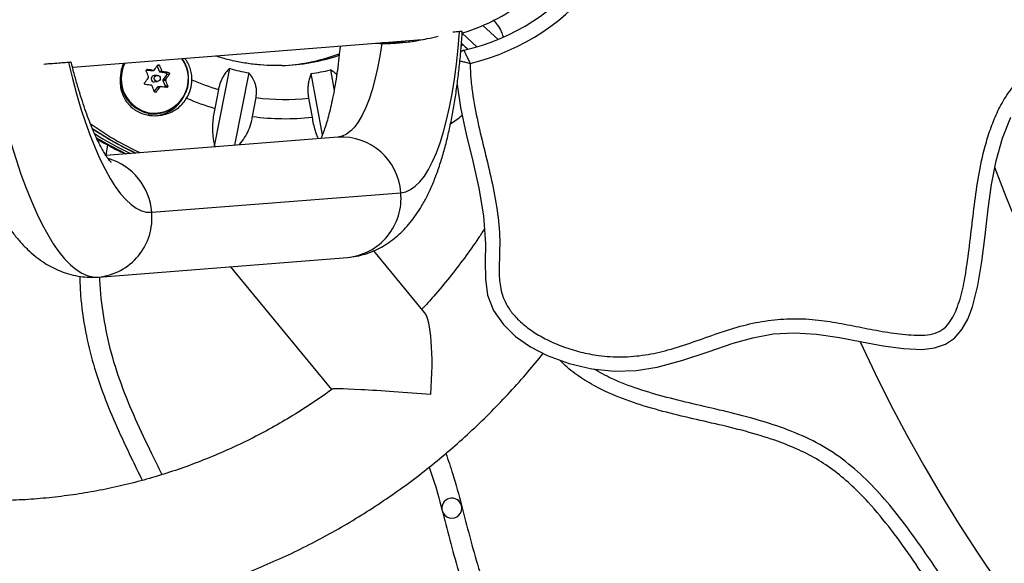
# Model space of a CAD drawing. Units: millimetres. Extents: x -16 to 583, y -60 to 601.
# Drawn here: x 140 to 153, y 305 to 311 of the extents above; entities that cross this region are included whole.
import ezdxf

# ---------------------------------------------------------------- set-up
doc = ezdxf.new("R2010")
doc.units = ezdxf.units.MM
doc.layers.add('CONTOUR', color=7, linetype='Continuous')

msp = doc.modelspace()

# ---------------------------------------------------------------- linework, layer by layer
at = {"layer": 'CONTOUR'}
for p, q in [((146.16005, 311.34933), (146.34887, 311.17606)), ((141.06188, 310.83201), (145.40653, 311.17394)), ((146.08604, 311.08408), (145.90271, 311.2523)), ((144.8234, 311.12805), (144.90246, 311.12603)), ((145.90863, 311.11511), (145.89211, 311.09864)), ((145.89358, 311.12893), (145.90863, 311.11511)), ((145.88518, 311.02677), (145.92269, 311.04206)), ((142.10911, 310.84592), (142.13477, 310.78174)), ((142.14121, 310.85115), (142.1111, 310.84878)), ((142.82406, 309.84886), (143.01198, 310.81301)), ((141.97611, 310.79632), (142.02577, 310.78929)), ((141.98978, 310.80168), (141.98322, 310.80116)), ((142.02577, 310.78929), (142.06125, 310.79208)), ((142.02896, 310.78919), (142.06449, 310.79199)), ((142.1087, 310.72974), (142.0714, 310.72681)), ((142.13477, 310.78174), (142.17025, 310.78454)), ((142.18223, 310.77496), (142.14675, 310.77217)), ((142.14675, 310.77217), (142.21588, 310.76239)), ((142.22589, 310.73734), (142.18347, 310.68032)), ((142.18347, 310.68032), (142.21895, 310.68311)), ((142.21588, 310.76239), (142.24902, 310.765)), ((142.25904, 310.73995), (142.22589, 310.73734)), ((143.24876, 310.76231), (143.07325, 309.86183)), ((144.16395, 309.98961), (144.02601, 310.75246)), ((144.26342, 310.79714), (144.30978, 310.54075)), ((142.10922, 310.58054), (142.07319, 310.53212)), ((142.07753, 310.64892), (142.11483, 310.65186)), ((142.1447, 310.58333), (142.10922, 310.58054)), ((142.1555, 310.58934), (142.11997, 310.58654)), ((142.21698, 310.66763), (142.1815, 310.66484)), ((142.1815, 310.66484), (142.2082, 310.59804)), ((142.2082, 310.59804), (142.24135, 310.60065)), ((142.07738, 310.52435), (142.09993, 310.52613)), ((142.87163, 310.55334), (142.82604, 310.31943)), ((143.29486, 310.21906), (143.34045, 310.45297)), ((143.99343, 310.44469), (144.03593, 310.20966)), ((142.08586, 310.24991), (142.11068, 310.25186)), ((144.35744, 309.9629), (141.47296, 309.73588)), ((141.49293, 309.86744), (141.47397, 309.73596)), ((142.84444, 309.84382), (142.82406, 309.84886)), ((142.04224, 309.02837), (145.13849, 309.27205)), ((145.4357, 307.78354), (144.80302, 308.54939)), ((141.37887, 308.22384), (144.47513, 308.46752)), ((143.01964, 308.35297), (144.27928, 306.8282))]:
    msp.add_line(p, q, dxfattribs=at)
at = {"layer": 'CONTOUR', "flags": 128}
for points in [[(145.13849, 309.27205), (145.20036, 309.28426), (145.26084, 309.31104), (145.31973, 309.35229), (145.3768, 309.40785), (145.43186, 309.47751), (145.48468, 309.56104), (145.53509, 309.65811), (145.5829, 309.76837), (145.62793, 309.89143), (145.67002, 310.02682), (145.70901, 310.17405), (145.74476, 310.33259), (145.77714, 310.50185), (145.80604, 310.68121), (145.83133, 310.87002), (145.85294, 311.06758), (145.87078, 311.27317)], [(144.90246, 311.12603), (144.87721, 310.96706), (144.84861, 310.81776), (144.81678, 310.67876), (144.78186, 310.55068), (144.74401, 310.43405), (144.70339, 310.32939), (144.66017, 310.23716), (144.61454, 310.15773), (144.56669, 310.09147), (144.51684, 310.03866), (144.4652, 309.99953), (144.41199, 309.97423), (144.35744, 309.9629)], [(145.92269, 311.04206), (145.90277, 311.03582), (145.88441, 311.02651)], [(141.00592, 310.8903), (141.0557, 310.69003), (141.10795, 310.49828), (141.16248, 310.31575), (141.21907, 310.14312), (141.27753, 309.98101), (141.33764, 309.83002), (141.39919, 309.6907), (141.46194, 309.56355), (141.52566, 309.44906), (141.59013, 309.34763), (141.6551, 309.25964), (141.72035, 309.18541), (141.78562, 309.12521), (141.85068, 309.07927), (141.9153, 309.04774), (141.97923, 309.03076), (142.04224, 309.02837)], [(140.07932, 310.74255), (140.12952, 310.51497), (140.18239, 310.29484), (140.23778, 310.08283), (140.2955, 309.87958), (140.3554, 309.68572), (140.41727, 309.50183), (140.48094, 309.32847), (140.54621, 309.16618), (140.61288, 309.01544), (140.68075, 308.87672), (140.74961, 308.75044), (140.81925, 308.63698), (140.88946, 308.53669), (140.96003, 308.44988), (141.03074, 308.37681), (141.10137, 308.3177), (141.17172, 308.27273), (141.24156, 308.24205), (141.31068, 308.22573), (141.37887, 308.22384)], [(142.02896, 310.78919), (142.02774, 310.78915), (142.02577, 310.78929)], [(145.84004, 310.61566), (145.88128, 310.33213), (145.95242, 309.9992), (146.03368, 309.66493), (146.11049, 309.32772), (146.16828, 308.98597), (146.1925, 308.63805), (146.18899, 308.41809), (146.19023, 308.20206), (146.21873, 307.99665), (146.29273, 307.80774), (146.41087, 307.63743), (146.56625, 307.48674), (146.75192, 307.35673), (146.96098, 307.24841), (147.2317, 307.14889), (147.51409, 307.08358), (147.79635, 307.05423), (148.06735, 307.06213), (148.3247, 307.10245), (148.64707, 307.18927), (148.9605, 307.29588), (149.27329, 307.40191), (149.51687, 307.46985), (149.76864, 307.51648), (150.03228, 307.53274), (150.30888, 307.51462), (150.59207, 307.47257), (150.86916, 307.42059), (151.13789, 307.37042), (151.39096, 307.33441), (151.62108, 307.32488), (151.77567, 307.34284), (151.90972, 307.38845), (152.02154, 307.46495), (152.11318, 307.57015), (152.18734, 307.70093), (152.24669, 307.85421), (152.31383, 308.11953), (152.36276, 308.41804), (152.40253, 308.73929), (152.44221, 309.07283), (152.4851, 309.37356), (152.5417, 309.66824), (152.61852, 309.94937), (152.72208, 310.20941)], [(145.84004, 310.61566), (145.88128, 310.33213), (145.95242, 309.9992), (146.03368, 309.66493), (146.11049, 309.32772), (146.16828, 308.98597), (146.1925, 308.63805), (146.18899, 308.41809), (146.19023, 308.20206), (146.21873, 307.99665), (146.29273, 307.80774), (146.41087, 307.63743), (146.56625, 307.48674), (146.75192, 307.35673), (146.96098, 307.24841), (147.2317, 307.14889), (147.51409, 307.08358), (147.79635, 307.05423), (148.06735, 307.06213), (148.3247, 307.10245), (148.64707, 307.18927), (148.9605, 307.29588), (149.27329, 307.40191), (149.51687, 307.46985), (149.76864, 307.51648), (150.03228, 307.53274), (150.30888, 307.51462), (150.59207, 307.47257), (150.86916, 307.42059), (151.13789, 307.37042), (151.39096, 307.33441), (151.62108, 307.32488), (151.77567, 307.34284), (151.90972, 307.38845), (152.02154, 307.46495), (152.11318, 307.57015), (152.18734, 307.70093), (152.24669, 307.85421), (152.31383, 308.11953), (152.36276, 308.41804), (152.40253, 308.73929), (152.44221, 309.07283), (152.4851, 309.37356), (152.5417, 309.66824), (152.61852, 309.94937), (152.72208, 310.20941)], [(141.9965, 310.25269), (142.07222, 310.24906), (142.08586, 310.24991)], [(141.34666, 309.95955), (141.5264, 309.85627), (141.72598, 309.7558)]]:
    msp.add_lwpolyline(points, dxfattribs=at)
at = {"layer": 'CONTOUR'}
msp.add_circle((142.11102, 310.6916), 0.03832, dxfattribs=at)
for centre, radius, start, end in [((168.29022, 315.41996), 19.1875, 204.640814, 164.326397), ((168.29022, 315.41996), 16.8125, 200.288044, 166.811913), ((145.34805, 313.61437), 2.8125, 283.435158, 82.407724), ((145.34805, 313.61437), 2.63572, 282.592789, 83.155092), ((142.06767, 310.68657), 0.43441, 263.874551, 35.52581), ((142.07119, 310.68694), 0.42728, 263.879722, 36.088378), ((143.58758, 313.30255), 2.4523, 271.654133, 288.722471), ((143.52249, 313.30027), 2.45515, 275.264626, 290.322218), ((142.09567, 310.68956), 0.43317, 153.497376, 260.695466), ((139.12838, 312.91916), 3.63086, 324.252925, 325.350483), ((139.19785, 309.52837), 3.22694, 22.909329, 24.19969), ((143.67219, 313.31833), 2.59086, 255.236926, 260.59378), ((142.09166, 310.68775), 0.43878, 168.351777, 260.774663), ((138.72155, 313.21846), 4.13595, 321.451011, 322.457272), ((139.03051, 309.45752), 3.22694, 22.909329, 24.19969), ((140.12619, 296.65476), 14.26914, 82.206041, 82.495593), ((142.07541, 310.68794), 0.03907, 95.882931, 273.117069), ((142.14902, 310.7873), 0.0153, 201.288888, 261.453034), ((140.48604, 299.17853), 11.71982, 81.348302, 81.678459), ((142.21328, 310.74682), 0.01578, 323.059295, 80.518631), ((139.27213, 312.80429), 3.63086, 324.252925, 325.350483), ((143.66938, 313.30029), 2.57267, 277.96819, 283.350271), ((140.10261, 296.46903), 14.26914, 82.206041, 82.495593), ((139.20059, 309.52251), 3.04485, 19.318242, 20.659555), ((138.86531, 313.10358), 4.13595, 321.451011, 322.457272), ((142.12118, 310.57175), 0.01484, 94.657317, 143.693383), ((140.46245, 298.9928), 11.71982, 81.348302, 81.678459), ((142.19637, 310.67082), 0.01603, 143.638623, 201.88671), ((142.19338, 310.59206), 0.01599, 321.971006, 21.958268), ((139.36793, 309.59337), 3.04485, 19.318242, 20.659555), ((142.07339, 310.68648), 0.46948, 329.203118, 358.626471), ((143.71345, 313.32974), 2.90121, 246.201245, 253.132542), ((143.71493, 313.31614), 3.12576, 246.662399, 253.478511), ((143.70287, 313.28277), 2.85291, 262.701814, 275.845682), ((142.04724, 310.66435), 0.4387, 274.753441, 325.676444), ((143.7041, 313.26719), 3.07548, 262.353346, 276.194151), ((143.55831, 313.31655), 3.91682, 234.384956, 244.910581), ((143.50346, 313.30968), 3.91383, 235.737213, 244.912277), ((143.43794, 313.30257), 3.91156, 237.313027, 244.913082), ((144.4012, 309.22542), 0.73877, 3.618211, 93.395844), ((141.29545, 308.97685), 0.74856, 3.945893, 73.69175), ((144.40563, 309.20058), 0.73634, 275.415905, 5.570041), ((141.30937, 308.9569), 0.73634, 275.415905, 5.570041), ((145.77399, 305.3521), 0.125, 14.760692, 194.759832), ((145.77399, 305.3521), 0.125, 194.759832, 14.760692)]:
    msp.add_arc(centre, radius, start, end, dxfattribs=at)
for centre, major_axis, ratio, start_param, end_param in [((145.27597, 313.6087), (-0.19124, 2.42999), 0.94871795, 3.3358963, 3.74056356), ((145.31888, 306.74736), (0.08309, 1.05695), 0.18091281, 4.74101856, 6.09834234), ((145.31888, 306.74736), (1.03996, -0.08175), 0.02959738, 1.38595336, 3.17022223)]:
    msp.add_ellipse(centre, major_axis=major_axis, ratio=ratio, start_param=start_param, end_param=end_param, dxfattribs=at)
for points, knots in [([(146.00152, 310.87884), (146.00322, 310.81891), (146.00664, 310.69901), (146.03589, 310.45607), (146.09405, 310.15181), (146.18227, 309.78786), (146.27074, 309.42419), (146.3414, 309.05764), (146.37313, 308.74248), (146.36601, 308.48354), (146.35938, 308.28197), (146.37077, 308.10861), (146.40894, 307.9695), (146.46309, 307.85824), (146.54118, 307.75163), (146.65142, 307.64093), (146.78929, 307.53714), (146.96376, 307.43803), (147.15988, 307.35395), (147.37587, 307.28868), (147.61837, 307.24094), (147.88752, 307.22499), (148.17751, 307.25063), (148.47442, 307.31624), (148.77443, 307.41643), (149.08392, 307.52735), (149.39206, 307.62703), (149.7051, 307.68982), (150.01818, 307.71261), (150.32498, 307.69635), (150.62068, 307.64724), (150.90757, 307.58881), (151.19507, 307.53389), (151.43361, 307.50419), (151.62101, 307.49821), (151.75154, 307.51257), (151.87129, 307.56031), (151.9563, 307.64733), (152.01659, 307.74731), (152.08108, 307.90117), (152.1377, 308.11392), (152.18581, 308.41523), (152.22713, 308.75112), (152.26848, 309.12004), (152.32073, 309.48735), (152.38735, 309.80109), (152.46592, 310.05973), (152.54809, 310.26381), (152.65608, 310.46863), (152.80539, 310.66168), (152.99195, 310.83601), (153.17786, 310.97685), (153.3513, 311.0961), (153.48889, 311.20186), (153.60027, 311.31468), (153.68748, 311.43399), (153.75445, 311.57053), (153.80197, 311.72988), (153.82369, 311.90521), (153.82129, 312.1075), (153.79471, 312.32427), (153.74565, 312.55321), (153.6616, 312.85276), (153.53664, 313.22031), (153.36907, 313.65411), (153.19973, 314.08267), (153.03981, 314.5105), (152.89619, 314.93954), (152.77979, 315.37624), (152.70528, 315.77227), (152.68197, 316.12535), (152.69558, 316.43058), (152.72906, 316.73521), (152.77368, 317.03952), (152.81893, 317.34371), (152.8527, 317.61248), (152.86675, 317.84603), (152.85264, 318.02106), (152.8113, 318.16758), (152.74089, 318.30914), (152.62429, 318.45645), (152.46715, 318.60472), (152.18768, 318.82803), (151.79525, 319.13574), (151.37736, 319.48381), (151.04269, 319.78083), (150.77235, 320.00488), (150.52223, 320.18457), (150.29437, 320.31821), (150.12072, 320.39051), (149.971, 320.42518), (149.85083, 320.4338), (149.73142, 320.41696), (149.58243, 320.36739), (149.41237, 320.27229), (149.19505, 320.10691), (148.95949, 319.89622), (148.70396, 319.64511), (148.47084, 319.41811), (148.25302, 319.22285), (148.05129, 319.05962), (147.83727, 318.91363), (147.62723, 318.79728), (147.41896, 318.72217), (147.21966, 318.68248), (147.01688, 318.65894), (146.81297, 318.64141), (146.62908, 318.62553), (146.4675, 318.59438), (146.33404, 318.5388), (146.21622, 318.45677), (146.10353, 318.34971), (145.99925, 318.21745), (145.89717, 318.04817), (145.80741, 317.85286), (145.73442, 317.63295), (145.6788, 317.38802), (145.64898, 317.11848), (145.65268, 316.82797), (145.68111, 316.58873), (145.71015, 316.44816), (145.71964, 316.40222)], [0, 0, 0, 0, 0.00591059, 0.01182326, 0.0241076, 0.03643613, 0.04875609, 0.06101357, 0.07323813, 0.07988813, 0.08653864, 0.0931438, 0.09691689, 0.10069175, 0.10528282, 0.10988208, 0.11605622, 0.12223816, 0.12963226, 0.13705146, 0.14445181, 0.15396273, 0.16353336, 0.17307132, 0.1838815, 0.1947003, 0.20550682, 0.21578652, 0.22610586, 0.2363845, 0.24600375, 0.25563975, 0.2652636, 0.27486624, 0.27930936, 0.28373103, 0.2877471, 0.29173571, 0.29547354, 0.29922415, 0.30815004, 0.31710177, 0.32930585, 0.34152272, 0.35371418, 0.36588357, 0.37311026, 0.38034583, 0.38755326, 0.39587762, 0.40427521, 0.4126637, 0.4188566, 0.42503962, 0.42974373, 0.43444369, 0.43955125, 0.44466291, 0.45077478, 0.45689732, 0.46457372, 0.47227225, 0.47996758, 0.49524545, 0.51053616, 0.525828, 0.54069043, 0.55557834, 0.57042762, 0.58523725, 0.59523882, 0.60525136, 0.61532738, 0.62545326, 0.63558123, 0.64565998, 0.6521582, 0.65863295, 0.66286525, 0.6670959, 0.67414136, 0.6812556, 0.68837186, 0.70941017, 0.73044338, 0.74199177, 0.75353814, 0.76505921, 0.77231993, 0.77955774, 0.78350067, 0.78743531, 0.79136727, 0.79530859, 0.80286201, 0.81044761, 0.82221583, 0.83399955, 0.84578261, 0.85430027, 0.86284267, 0.87135311, 0.87982703, 0.88644716, 0.89309722, 0.89982052, 0.90657417, 0.91328167, 0.91801944, 0.9227434, 0.92741706, 0.93209909, 0.93802958, 0.94396731, 0.95155891, 0.95917715, 0.96677876, 0.97629289, 0.98584628, 0.9953738, 1, 1, 1, 1]), ([(146.41403, 311.21083), (146.407, 311.23151), (146.38973, 311.28233), (146.34933, 311.35361), (146.30932, 311.39896), (146.29207, 311.41852)], [0, 0, 0, 0, 0.28078362, 0.68982839, 1, 1, 1, 1]), ([(144.47513, 308.46752), (144.51332, 308.47179), (144.58858, 308.4802), (144.69752, 308.50831), (144.80098, 308.54623), (144.89915, 308.59446), (144.99189, 308.65199), (145.07933, 308.71851), (145.16188, 308.79401), (145.2402, 308.8791), (145.315, 308.97503), (145.38694, 309.08363), (145.45625, 309.20689), (145.52242, 309.34585), (145.58428, 309.49947), (145.64056, 309.6646), (145.69068, 309.83778), (145.7348, 310.01679), (145.77349, 310.20102), (145.80729, 310.39039), (145.83659, 310.58494), (145.86174, 310.78448), (145.88262, 310.98935), (145.89673, 311.15309), (145.90264, 311.25028), (145.90418, 311.27562)], [0, 0, 0, 0, 0.033391123, 0.065800115, 0.098215093, 0.130930494, 0.164279243, 0.198652201, 0.234518718, 0.272443639, 0.313088735, 0.357162905, 0.405234228, 0.457289, 0.5122242, 0.568039303, 0.623031308, 0.676853062, 0.729574475, 0.781375586, 0.832434707, 0.882900946, 0.932893008, 0.982504332, 1, 1, 1, 1]), ([(144.90246, 311.12603), (144.93058, 311.1261), (144.98783, 311.12623), (145.07702, 311.13049), (145.16573, 311.13775), (145.26258, 311.14904), (145.36555, 311.16514), (145.48688, 311.18904), (145.55986, 311.20759), (145.60322, 311.21862)], [0, 0, 0, 0, 0.10940747, 0.22277509, 0.33213205, 0.44447982, 0.60175082, 0.76337195, 1, 1, 1, 1]), ([(145.87078, 311.27317), (145.8583, 311.27219), (145.83678, 311.27049), (145.802, 311.26776), (145.78741, 311.26661)], [0, 0, 0, 0, 0.58038789, 1, 1, 1, 1]), ([(145.90273, 311.27568), (145.90242, 311.27566), (145.90169, 311.2756), (145.88218, 311.27407), (145.87078, 311.27317)], [0, 0, 0, 0, 0.41544087, 1, 1, 1, 1]), ([(144.38484, 311.09353), (144.38291, 311.07244), (144.3758, 310.99503), (144.36079, 310.8693), (144.34008, 310.71761), (144.31714, 310.5765), (144.29252, 310.44614), (144.26655, 310.32735), (144.23975, 310.22083), (144.21268, 310.127), (144.18618, 310.04701), (144.16338, 309.98618), (144.15065, 309.9575), (144.14565, 309.94623)], [0, 0, 0, 0, 0.03940496, 0.14466591, 0.24908451, 0.35250417, 0.4547426, 0.55558932, 0.65480499, 0.75212405, 0.84726269, 0.93993507, 1, 1, 1, 1]), ([(144.83437, 311.12891), (144.84867, 311.12826), (144.88278, 311.12671), (144.92169, 311.1267), (144.94428, 311.12669)], [0, 0, 0, 0, 0.419263, 1, 1, 1, 1]), ([(145.17003, 311.13877), (145.15411, 311.13758), (145.10404, 311.13382), (145.02024, 311.13225), (144.94651, 311.13235), (144.90989, 311.1341), (144.90391, 311.13438)], [0, 0, 0, 0, 0.17299484, 0.54404228, 0.92555083, 1, 1, 1, 1]), ([(145.17725, 311.13961), (145.15644, 311.13806), (145.09426, 311.13343), (145.00506, 311.13215), (144.94081, 311.1344), (144.91538, 311.13529)], [0, 0, 0, 0, 0.23316525, 0.69649467, 1, 1, 1, 1]), ([(144.94428, 311.12669), (144.96883, 311.12708), (145.01878, 311.12787), (145.07957, 311.13083), (145.11378, 311.13381), (145.12207, 311.13453)], [0, 0, 0, 0, 0.42266177, 0.86011557, 1, 1, 1, 1]), ([(145.90863, 311.11511), (145.92879, 311.09509), (145.94966, 311.07435), (145.97199, 311.05768), (145.97275, 311.05711)], [0, 0, 0, 0, 0.96567887, 1, 1, 1, 1]), ([(142.54273, 310.67522), (142.54193, 310.70043), (142.54038, 310.74929), (142.52102, 310.81946), (142.49313, 310.88389), (142.46667, 310.92265), (142.45377, 310.94155)], [0, 0, 0, 0, 0.26158249, 0.50710955, 0.75969351, 1, 1, 1, 1]), ([(143.66183, 310.85313), (143.6298, 310.85197), (143.53996, 310.84874), (143.39218, 310.85718), (143.21944, 310.87704), (143.04865, 310.91074), (142.92118, 310.94249), (142.85206, 310.9668), (142.83789, 310.97178)], [0, 0, 0, 0, 0.115159631, 0.323037582, 0.530888956, 0.738689438, 0.946416641, 1, 1, 1, 1]), ([(145.92269, 311.04206), (145.92635, 311.03448), (145.93365, 311.01937), (145.95295, 310.9794), (145.97605, 310.93158), (145.99303, 310.89642), (146.00152, 310.87884)], [0, 0, 0, 0, 0.25093367, 0.5006968, 0.75040037, 1, 1, 1, 1]), ([(141.00592, 310.8903), (140.99367, 310.88933), (140.96479, 310.88706), (140.89043, 310.88121), (140.80233, 310.87427), (140.7287, 310.86848), (140.70207, 310.86638)], [0, 0, 0, 0, 0.21935999, 0.51705578, 0.82531154, 1, 1, 1, 1]), ([(141.03789, 310.89281), (141.03716, 310.89276), (141.03504, 310.89259), (141.01747, 310.89121), (141.00592, 310.8903)], [0, 0, 0, 0, 0.34264601, 1, 1, 1, 1]), ([(141.53863, 309.64864), (141.53834, 309.64889), (141.53769, 309.64945), (141.52704, 309.66075), (141.50991, 309.68183), (141.48662, 309.71402), (141.45833, 309.75772), (141.42572, 309.81355), (141.38959, 309.8818), (141.35065, 309.96259), (141.30958, 310.05581), (141.26703, 310.16123), (141.22357, 310.27843), (141.17975, 310.40698), (141.13598, 310.54609), (141.09286, 310.69588), (141.06121, 310.8121), (141.04455, 310.88045), (141.04144, 310.89324)], [0, 0, 0, 0, 0.04338029, 0.098335042, 0.155071823, 0.213889544, 0.274927233, 0.338195495, 0.403608587, 0.47101549, 0.540227502, 0.611040475, 0.683251024, 0.756667063, 0.831113692, 0.906435636, 0.9824974, 1, 1, 1, 1]), ([(141.69479, 310.88182), (141.69147, 310.87471), (141.6697, 310.82817), (141.64699, 310.7294), (141.64685, 310.5881), (141.68327, 310.47113), (141.7381, 310.38562), (141.79062, 310.33024), (141.8517, 310.28679), (141.93666, 310.24612), (142.05536, 310.22179), (142.17859, 310.23381), (142.27638, 310.26757), (142.34738, 310.30636), (142.40942, 310.35687), (142.45144, 310.40523), (142.47087, 310.43671), (142.47667, 310.44611)], [0, 0, 0, 0, 0.01697409, 0.11104426, 0.21110246, 0.32251483, 0.38071174, 0.43886598, 0.49173728, 0.544611, 0.64245275, 0.74727689, 0.80507231, 0.8628395, 0.91940831, 0.97593751, 1, 1, 1, 1]), ([(142.11528, 310.85482), (142.11637, 310.8561), (142.11855, 310.85864), (142.12323, 310.86069), (142.12829, 310.86106), (142.13326, 310.85966), (142.13757, 310.85671), (142.14005, 310.85356), (142.141, 310.85158), (142.14121, 310.85115)], [0, 0, 0, 0, 0.161776752, 0.323645911, 0.483284869, 0.640802477, 0.79804278, 0.956915561, 1, 1, 1, 1]), ([(143.01198, 310.81301), (143.00038, 310.80246), (142.97691, 310.78114), (142.94607, 310.74109), (142.9196, 310.69657), (142.89915, 310.6512), (142.88259, 310.60293), (142.87532, 310.57002), (142.87163, 310.55334)], [0, 0, 0, 0, 0.19445492, 0.39315204, 0.551187, 0.71345842, 0.85474106, 1, 1, 1, 1]), ([(145.87388, 310.90989), (145.88039, 310.9083), (145.90024, 310.90348), (145.94492, 310.89261), (145.98266, 310.88343), (146.00152, 310.87884)], [0, 0, 0, 0, 0.196488216, 0.598306397, 1, 1, 1, 1]), ([(139.54219, 310.71241), (139.5472, 310.69028), (139.56791, 310.59889), (139.60716, 310.44417), (139.66003, 310.24852), (139.7161, 310.05927), (139.77523, 309.87607), (139.83771, 309.6992), (139.90384, 309.52866), (139.97416, 309.36439), (140.04941, 309.20624), (140.13066, 309.05414), (140.21917, 308.90841), (140.31135, 308.77719), (140.40484, 308.66313), (140.49609, 308.56775), (140.58819, 308.48595), (140.68174, 308.41617), (140.77746, 308.35726), (140.87582, 308.30865), (140.98062, 308.26889), (141.09171, 308.23952), (141.208, 308.22265), (141.30411, 308.21918), (141.36068, 308.22271), (141.37887, 308.22384)], [0, 0, 0, 0, 0.01597104, 0.06598291, 0.11628992, 0.16695966, 0.21807713, 0.26975003, 0.32211508, 0.37534395, 0.4296427, 0.48522558, 0.54220603, 0.60027399, 0.64969958, 0.69499024, 0.73653739, 0.77507633, 0.81131129, 0.84583065, 0.87910472, 0.91513757, 0.94998528, 0.9839165, 1, 1, 1, 1]), ([(141.97387, 310.7803), (141.9733, 310.78198), (141.97216, 310.78534), (141.97269, 310.79069), (141.97485, 310.79546), (141.9785, 310.79918), (141.98318, 310.80145), (141.98713, 310.80196), (141.98931, 310.80173), (141.98978, 310.80168)], [0, 0, 0, 0, 0.16177675, 0.32364591, 0.48328487, 0.64080248, 0.79804278, 0.95691556, 1, 1, 1, 1]), ([(142.00094, 310.6982), (142.00187, 310.69968), (142.00371, 310.70264), (142.00441, 310.70792), (142.00374, 310.71163), (142.003, 310.71346), (142.00291, 310.71368)], [0, 0, 0, 0, 0.31880728, 0.63766921, 0.95552838, 1, 1, 1, 1]), ([(142.06125, 310.79208), (142.06296, 310.79202), (142.0664, 310.79188), (142.07117, 310.79387), (142.07392, 310.79627), (142.07505, 310.7978), (142.07519, 310.79799)], [0, 0, 0, 0, 0.31880728, 0.63766921, 0.95552838, 1, 1, 1, 1]), ([(142.17025, 310.78454), (142.17107, 310.78299), (142.17272, 310.77991), (142.17679, 310.77661), (142.18016, 310.7753), (142.182, 310.775), (142.18223, 310.77496)], [0, 0, 0, 0, 0.318807277, 0.637669207, 0.955528381, 1, 1, 1, 1]), ([(142.21895, 310.68311), (142.21808, 310.68164), (142.21636, 310.67869), (142.21566, 310.67341), (142.21624, 310.66969), (142.2169, 310.66786), (142.21698, 310.66763)], [0, 0, 0, 0, 0.31880728, 0.63766921, 0.95552838, 1, 1, 1, 1]), ([(142.24902, 310.765), (142.25061, 310.76458), (142.25377, 310.76376), (142.25778, 310.76044), (142.26062, 310.75604), (142.26198, 310.75093), (142.26174, 310.74572), (142.26042, 310.74207), (142.25928, 310.74032), (142.25904, 310.73995)], [0, 0, 0, 0, 0.161776752, 0.323645911, 0.483284869, 0.640802477, 0.79804278, 0.956915561, 1, 1, 1, 1]), ([(143.34045, 310.45297), (143.34402, 310.48253), (143.34973, 310.5298), (143.33981, 310.5932), (143.32272, 310.64919), (143.29331, 310.70778), (143.26377, 310.74394), (143.24876, 310.76231)], [0, 0, 0, 0, 0.25212844, 0.40307994, 0.55818946, 0.7755018, 1, 1, 1, 1]), ([(144.02601, 310.75246), (144.01944, 310.73688), (144.00616, 310.70537), (143.99296, 310.6531), (143.98523, 310.59907), (143.98316, 310.54742), (143.98557, 310.49519), (143.99079, 310.46168), (143.99343, 310.44469)], [0, 0, 0, 0, 0.19445492, 0.39315204, 0.551187, 0.71345842, 0.85474106, 1, 1, 1, 1]), ([(144.34256, 310.74013), (144.33643, 310.74606), (144.31244, 310.76924), (144.28434, 310.78524), (144.26342, 310.79714)], [0, 0, 0, 0, 0.25570236, 1, 1, 1, 1]), ([(141.96619, 310.61595), (141.96446, 310.61635), (141.961, 310.61715), (141.95671, 310.62045), (141.95376, 310.62484), (141.95247, 310.62996), (141.95295, 310.63519), (141.95457, 310.63886), (141.9559, 310.64062), (141.95618, 310.641)], [0, 0, 0, 0, 0.16177675, 0.32364591, 0.48328487, 0.64080248, 0.79804278, 0.95691556, 1, 1, 1, 1]), ([(142.04964, 310.59678), (142.04888, 310.59833), (142.04735, 310.60142), (142.04328, 310.60471), (142.03981, 310.60602), (142.0379, 310.60632), (142.03766, 310.60635)], [0, 0, 0, 0, 0.31880728, 0.63766921, 0.95552838, 1, 1, 1, 1]), ([(142.15864, 310.58923), (142.15699, 310.5893), (142.15367, 310.58945), (142.1489, 310.58746), (142.14606, 310.58505), (142.14485, 310.58352), (142.1447, 310.58333)], [0, 0, 0, 0, 0.31880728, 0.63766921, 0.95552838, 1, 1, 1, 1]), ([(142.24135, 310.60065), (142.24177, 310.59896), (142.24261, 310.59557), (142.2418, 310.5902), (142.23953, 310.58542), (142.23595, 310.58171), (142.23152, 310.57946), (142.22786, 310.57897), (142.22586, 310.57921), (142.22544, 310.57927)], [0, 0, 0, 0, 0.16177675, 0.32364591, 0.48328487, 0.64080248, 0.79804278, 0.95691556, 1, 1, 1, 1]), ([(142.09993, 310.52613), (142.0987, 310.52484), (142.09623, 310.52227), (142.09127, 310.5202), (142.0861, 310.51983), (142.0812, 310.52123), (142.07712, 310.52419), (142.07493, 310.52737), (142.07417, 310.52937), (142.07401, 310.52979)], [0, 0, 0, 0, 0.16177675, 0.32364591, 0.48328487, 0.64080248, 0.79804278, 0.95691556, 1, 1, 1, 1]), ([(142.82604, 310.31943), (142.82025, 310.29174), (142.8085, 310.2356), (142.79969, 310.14882), (142.79754, 310.06196), (142.80288, 309.95873), (142.81596, 309.8909), (142.82406, 309.84886)], [0, 0, 0, 0, 0.170768968, 0.346179177, 0.5234122, 0.704613451, 1, 1, 1, 1]), ([(143.12872, 309.86619), (143.13022, 309.86769), (143.15649, 309.89383), (143.19842, 309.95441), (143.25046, 310.04873), (143.28182, 310.13899), (143.29128, 310.19709), (143.29486, 310.21906)], [0, 0, 0, 0, 0.01651571, 0.28900103, 0.55564102, 0.83201559, 1, 1, 1, 1]), ([(144.03593, 310.20966), (144.04059, 310.1816), (144.05004, 310.12472), (144.07329, 310.04219), (144.09423, 309.98103), (144.10875, 309.95026), (144.1119, 309.94357)], [0, 0, 0, 0, 0.298206614, 0.604518028, 0.914012546, 1, 1, 1, 1]), ([(145.75694, 310.12714), (145.80502, 310.16063), (145.85445, 310.19506), (145.90085, 310.23354), (145.90212, 310.2346)], [0, 0, 0, 0, 0.97256497, 1, 1, 1, 1]), ([(141.30395, 310.07124), (141.31204, 310.06548), (141.37997, 310.01711), (141.51419, 309.93632), (141.68614, 309.83913), (141.79845, 309.78666), (141.84454, 309.76513)], [0, 0, 0, 0, 0.04773165, 0.400938, 0.75411323, 1, 1, 1, 1]), ([(141.36061, 309.94319), (141.38848, 309.92624), (141.47925, 309.87105), (141.59835, 309.8083), (141.69112, 309.76665), (141.71689, 309.75508)], [0, 0, 0, 0, 0.24241209, 0.78950862, 1, 1, 1, 1]), ([(131.97567, 309.10615), (131.99177, 309.0719), (132.05584, 308.93564), (132.17891, 308.70305), (132.34471, 308.40894), (132.52157, 308.12166), (132.70829, 307.84112), (132.90488, 307.56782), (133.111, 307.3021), (133.3264, 307.04432), (133.55077, 306.79484), (133.78381, 306.55398), (134.02522, 306.32208), (134.27465, 306.09944), (134.53178, 305.88636), (134.79626, 305.68313), (135.06772, 305.49003), (135.34581, 305.3073), (135.63015, 305.1352), (135.92034, 304.97396), (136.21601, 304.82379), (136.51674, 304.68489), (136.82215, 304.55745), (137.1318, 304.44164), (137.4453, 304.33761), (137.7622, 304.2455), (138.0821, 304.16543), (138.40455, 304.09751), (138.72913, 304.04183), (139.0554, 303.99846), (139.38291, 303.96745), (139.71124, 303.94885), (140.03994, 303.94268), (140.36857, 303.94895), (140.69668, 303.96765), (141.02385, 303.99875), (141.34962, 304.04222), (141.67357, 304.09798), (141.99525, 304.16597), (142.31425, 304.24609), (142.63012, 304.33825), (142.94245, 304.4423), (143.25082, 304.55812), (143.55481, 304.68556), (143.85402, 304.82443), (144.14805, 304.97455), (144.4365, 305.13573), (144.71898, 305.30775), (144.99511, 305.49038), (145.26453, 305.68337), (145.52687, 305.88647), (145.78178, 306.0994), (146.0289, 306.32189), (146.26797, 306.55359), (146.49838, 306.79442), (146.71306, 307.03438), (146.84624, 307.19802), (146.90912, 307.27528)], [0, 0, 0, 0, 0.006204384, 0.024685242, 0.043164639, 0.061642438, 0.080118507, 0.098592718, 0.117064949, 0.135535083, 0.154003013, 0.172468639, 0.190931871, 0.20939263, 0.227850848, 0.246306471, 0.264759458, 0.283209781, 0.301657431, 0.320102413, 0.338544749, 0.35698448, 0.375421662, 0.393856373, 0.412288704, 0.430718769, 0.449146696, 0.46757263, 0.485996732, 0.50441918, 0.522840162, 0.541259881, 0.559678548, 0.578096386, 0.596513621, 0.614930487, 0.633347186, 0.651763908, 0.670180892, 0.688598369, 0.707016568, 0.725435711, 0.743856012, 0.762277673, 0.780700887, 0.79912583, 0.817552668, 0.835981547, 0.854412601, 0.872845945, 0.891281678, 0.90971988, 0.928160615, 0.94660393, 0.965049856, 0.983498405, 1, 1, 1, 1]), ([(146.17958, 308.82363), (146.15502, 308.78535), (146.07543, 308.6613), (145.93044, 308.459), (145.74495, 308.2173), (145.56918, 308.00497), (145.45173, 307.87694), (145.4027, 307.82349)], [0, 0, 0, 0, 0.10720694, 0.34736281, 0.58756583, 0.82781793, 1, 1, 1, 1]), ([(141.14692, 308.23369), (141.14978, 308.15727), (141.1584, 307.92656), (141.21204, 307.55984), (141.31043, 307.13908), (141.44544, 306.7453), (141.60637, 306.36167), (141.76973, 306.01427), (141.87773, 305.79389), (141.92456, 305.69833)], [0, 0, 0, 0, 0.0857197, 0.25876683, 0.41442075, 0.56966467, 0.72482793, 0.8806826, 1, 1, 1, 1]), ([(141.39454, 308.22507), (141.39472, 308.21276), (141.39719, 308.04646), (141.43795, 307.72885), (141.52853, 307.27712), (141.67637, 306.83759), (141.86024, 306.40484), (142.03046, 306.0505), (142.13427, 305.83784), (142.16784, 305.76908)], [0, 0, 0, 0, 0.01422594, 0.19213173, 0.36858935, 0.5459274, 0.72660921, 0.9115997, 1, 1, 1, 1]), ([(153.85457, 302.7846), (153.81136, 302.78644), (153.67208, 302.79237), (153.46533, 302.83064), (153.23879, 302.8978), (153.04555, 302.9807), (152.85256, 303.09173), (152.66527, 303.23404), (152.48425, 303.40296), (152.26943, 303.63856), (152.02995, 303.94677), (151.76765, 304.32618), (151.51052, 304.7075), (151.24387, 305.08027), (150.99191, 305.38862), (150.7545, 305.6307), (150.54128, 305.81229), (150.30776, 305.96939), (150.05509, 306.09541), (149.76002, 306.21019), (149.42415, 306.31047), (149.05066, 306.40025), (148.67566, 306.48428), (148.3035, 306.57621), (147.93917, 306.69084), (147.62847, 306.82192), (147.37768, 306.97032), (147.21785, 307.08594), (147.13901, 307.16822), (147.1172, 307.19098)], [0, 0, 0, 0, 0.01548474, 0.04990565, 0.07492467, 0.1000202, 0.12502412, 0.15448636, 0.18405342, 0.21359141, 0.26859347, 0.32368396, 0.37878226, 0.43331754, 0.48780157, 0.52119483, 0.55463569, 0.58794398, 0.62172618, 0.65553806, 0.70123743, 0.74714079, 0.793101, 0.83888763, 0.88438895, 0.92981948, 0.95922001, 0.98871745, 1, 1, 1, 1]), ([(153.69249, 302.97735), (153.669, 302.97948), (153.55211, 302.99009), (153.34797, 303.04467), (153.09119, 303.15004), (152.85848, 303.30281), (152.64541, 303.4896), (152.44498, 303.70657), (152.25327, 303.94719), (152.06666, 304.20537), (151.87038, 304.49135), (151.66128, 304.79909), (151.43327, 305.11976), (151.19152, 305.42739), (150.92845, 305.71336), (150.6375, 305.96739), (150.31027, 306.17412), (149.95419, 306.33017), (149.58054, 306.45138), (149.19951, 306.54935), (148.8197, 306.6369), (148.449, 306.7253), (148.09396, 306.82798), (147.78794, 306.94144), (147.61203, 307.04021), (147.53951, 307.08094)], [0, 0, 0, 0, 0.0091954, 0.04574574, 0.08178211, 0.11706867, 0.15370822, 0.1920485, 0.23209132, 0.27361117, 0.31624739, 0.36734822, 0.41869247, 0.46965521, 0.51982067, 0.57001606, 0.61981333, 0.67010227, 0.72121077, 0.77285228, 0.82346543, 0.87321943, 0.92141343, 0.96760205, 1, 1, 1, 1]), ([(153.69249, 302.97735), (153.669, 302.97948), (153.55211, 302.99009), (153.34797, 303.04467), (153.09119, 303.15004), (152.85848, 303.30281), (152.64541, 303.4896), (152.44498, 303.70657), (152.25327, 303.94719), (152.06666, 304.20537), (151.87038, 304.49135), (151.66128, 304.79909), (151.43327, 305.11976), (151.19152, 305.42739), (150.92845, 305.71336), (150.6375, 305.96739), (150.31027, 306.17412), (149.95419, 306.33017), (149.58054, 306.45138), (149.19951, 306.54935), (148.8197, 306.6369), (148.449, 306.7253), (148.09396, 306.82798), (147.78794, 306.94144), (147.61203, 307.04021), (147.53951, 307.08094)], [0, 0, 0, 0, 0.0091954, 0.04574574, 0.08178211, 0.11706867, 0.15370822, 0.1920485, 0.23209132, 0.27361117, 0.31624739, 0.36734822, 0.41869247, 0.46965521, 0.51982067, 0.57001606, 0.61981333, 0.67010227, 0.72121077, 0.77285228, 0.82346543, 0.87321943, 0.92141343, 0.96760205, 1, 1, 1, 1]), ([(144.28622, 306.83015), (144.25907, 306.81002), (144.1511, 306.72999), (143.95536, 306.60054), (143.69942, 306.44221), (143.43705, 306.2954), (143.16926, 306.15943), (142.89633, 306.03478), (142.61874, 305.92158), (142.33692, 305.82003), (142.05132, 305.7303), (141.7624, 305.65253), (141.47063, 305.58685), (141.17648, 305.53337), (140.88041, 305.49217), (140.58291, 305.46333), (140.28445, 305.44689), (139.98552, 305.44288), (139.6866, 305.45131), (139.38817, 305.47215), (139.09071, 305.50539), (138.79471, 305.55097), (138.50063, 305.6088), (138.20896, 305.67881), (137.92016, 305.76085), (137.63472, 305.85488), (137.35296, 305.96042), (137.07591, 306.07852), (136.87454, 306.17102), (136.7673, 306.22752), (136.74913, 306.2371)], [0, 0, 0, 0, 0.01264458, 0.05027668, 0.08791703, 0.12556541, 0.16322154, 0.20088504, 0.23855549, 0.27623236, 0.3139151, 0.35160305, 0.38929552, 0.42699177, 0.46469101, 0.50239242, 0.54009515, 0.57779818, 0.61550053, 0.65320134, 0.69089978, 0.72859504, 0.76628637, 0.80397304, 0.84165439, 0.8793298, 0.91699875, 0.95466075, 0.99231541, 1, 1, 1, 1]), ([(145.69967, 306.03349), (145.72925, 305.94809), (145.80271, 305.73594), (145.89418, 305.38759), (145.99519, 304.99651), (146.10248, 304.60957), (146.21672, 304.27639), (146.33948, 304.00053), (146.46434, 303.77933), (146.61413, 303.57634), (146.79297, 303.39622), (147.00346, 303.2474), (147.23822, 303.13144), (147.47913, 303.0405), (147.71798, 302.96326), (147.94861, 302.89216), (148.17194, 302.81886), (148.38173, 302.73759), (148.57194, 302.64311), (148.73784, 302.5304), (148.87515, 302.39036), (148.9817, 302.21994), (149.06928, 302.02541), (149.14639, 301.81219), (149.22064, 301.58801), (149.29954, 301.36505), (149.39174, 301.1503), (149.50589, 300.95253), (149.64807, 300.77677), (149.80968, 300.62229), (150.0491, 300.43556), (150.3785, 300.23275), (150.78844, 300.00114), (151.18993, 299.74069), (151.58333, 299.45595), (151.97317, 299.15652), (152.36074, 298.85169), (152.72074, 298.57233), (153.05457, 298.32494), (153.36187, 298.11215), (153.67212, 297.91787), (153.98649, 297.74694), (154.3063, 297.6046), (154.63289, 297.49658), (154.95504, 297.43126), (155.27132, 297.40906), (155.58091, 297.42843), (155.89197, 297.49349), (156.19969, 297.59629), (156.50137, 297.71805), (156.79629, 297.84404), (157.08294, 297.96038), (157.36102, 298.05363), (157.60364, 298.10699), (157.81062, 298.12218), (157.92602, 298.11012), (157.98299, 298.10416)], [0, 0, 0, 0, 0.016442937, 0.040844323, 0.065493878, 0.089961614, 0.113902943, 0.129509783, 0.144849168, 0.160036003, 0.175285339, 0.1908362, 0.206711661, 0.222804811, 0.237661388, 0.252387639, 0.266726532, 0.280427851, 0.293295141, 0.305301805, 0.316756571, 0.328704184, 0.341672679, 0.355522599, 0.369947563, 0.384651657, 0.398550232, 0.412426053, 0.426057748, 0.439539372, 0.453028541, 0.481237661, 0.509813165, 0.538729829, 0.568258563, 0.598169932, 0.628178753, 0.657989461, 0.681091054, 0.703784777, 0.725991741, 0.74767586, 0.768851374, 0.789610611, 0.810152224, 0.828499351, 0.847157355, 0.866414132, 0.886151023, 0.906121884, 0.925606971, 0.944514005, 0.962408128, 0.978920604, 0.989593821, 1, 1, 1, 1]), ([(145.49192, 305.862), (145.51489, 305.79563), (145.57959, 305.60872), (145.66083, 305.28941), (145.75964, 304.90988), (145.86673, 304.52574), (145.98025, 304.19584), (146.09934, 303.92376), (146.2157, 303.70746), (146.35455, 303.50143), (146.52026, 303.31018), (146.71451, 303.14007), (146.93342, 303.00101), (147.16471, 302.89198), (147.40091, 302.80307), (147.63694, 302.72667), (147.86744, 302.65565), (148.08253, 302.58515), (148.27558, 302.51074), (148.44017, 302.42955), (148.57309, 302.34027), (148.67909, 302.23311), (148.76301, 302.0964), (148.83922, 301.92697), (148.91148, 301.72617), (148.98559, 301.50264), (149.06838, 301.26907), (149.17016, 301.0331), (149.30053, 300.80851), (149.46372, 300.60688), (149.64622, 300.43254), (149.90538, 300.23072), (150.24692, 300.01979), (150.6594, 299.78708), (151.05387, 299.5307), (151.43993, 299.25096), (151.82633, 298.95398), (152.21407, 298.64899), (152.57731, 298.36728), (152.91721, 298.11572), (153.23332, 297.89728), (153.55587, 297.696), (153.88671, 297.51708), (154.22794, 297.36648), (154.5814, 297.25094), (154.93441, 297.18101), (155.28428, 297.1583), (155.62747, 297.18176), (155.96797, 297.25465), (156.29635, 297.36539), (156.58852, 297.48382), (156.84747, 297.59388), (157.07386, 297.68742), (157.28848, 297.76717), (157.48846, 297.8266), (157.68585, 297.86594), (157.88724, 297.87098), (158.09783, 297.83094), (158.31057, 297.75059), (158.52871, 297.6305), (158.75082, 297.4752), (158.97576, 297.28946), (159.20274, 297.07935), (159.43251, 296.8498), (159.68702, 296.58404), (159.96633, 296.28742), (160.27397, 295.96938), (160.59269, 295.66386), (160.90402, 295.40252), (161.20871, 295.19089), (161.50392, 295.02948), (161.81453, 294.91203), (162.13496, 294.84007), (162.45914, 294.8102), (162.78455, 294.8176), (163.10812, 294.85647), (163.42982, 294.92103), (163.78378, 295.01521), (164.16952, 295.14076), (164.58675, 295.2952), (165.04365, 295.47474), (165.53906, 295.67125), (166.07316, 295.86807), (166.6065, 296.03517), (167.1448, 296.15225), (167.57854, 296.21511), (167.83359, 296.23666), (167.90682, 296.24285)], [0, 0, 0, 0, 0.00754888, 0.02125687, 0.03538932, 0.04972104, 0.06411982, 0.07285105, 0.08162381, 0.09048894, 0.09950731, 0.10875331, 0.11814432, 0.12728815, 0.13619558, 0.14526043, 0.15395517, 0.16212617, 0.1695904, 0.17617854, 0.18181971, 0.18672581, 0.19225301, 0.19895989, 0.20667815, 0.21518241, 0.22427965, 0.23331155, 0.24277395, 0.25209781, 0.26109683, 0.2698511, 0.28736454, 0.30417961, 0.32077162, 0.33790333, 0.35542285, 0.37315955, 0.39093833, 0.40483826, 0.41861536, 0.43223525, 0.44569247, 0.45901696, 0.47227972, 0.48559047, 0.49759239, 0.50987209, 0.52244802, 0.53491267, 0.54708314, 0.5563343, 0.56516235, 0.57341466, 0.58093783, 0.58756946, 0.59500198, 0.60243496, 0.61046891, 0.61935235, 0.62913594, 0.63956391, 0.65068935, 0.66237574, 0.67447568, 0.69024659, 0.70617661, 0.72203995, 0.73769297, 0.74982122, 0.76186796, 0.77376904, 0.78539627, 0.79706762, 0.80868027, 0.82032343, 0.83205821, 0.84392569, 0.85968134, 0.87564841, 0.89174808, 0.91245737, 0.93294209, 0.95293424, 0.97248404, 0.99210048, 1, 1, 1, 1])]:
    msp.add_open_spline(points, degree=3, knots=knots, dxfattribs=at)

doc.saveas('drawing.dxf')
